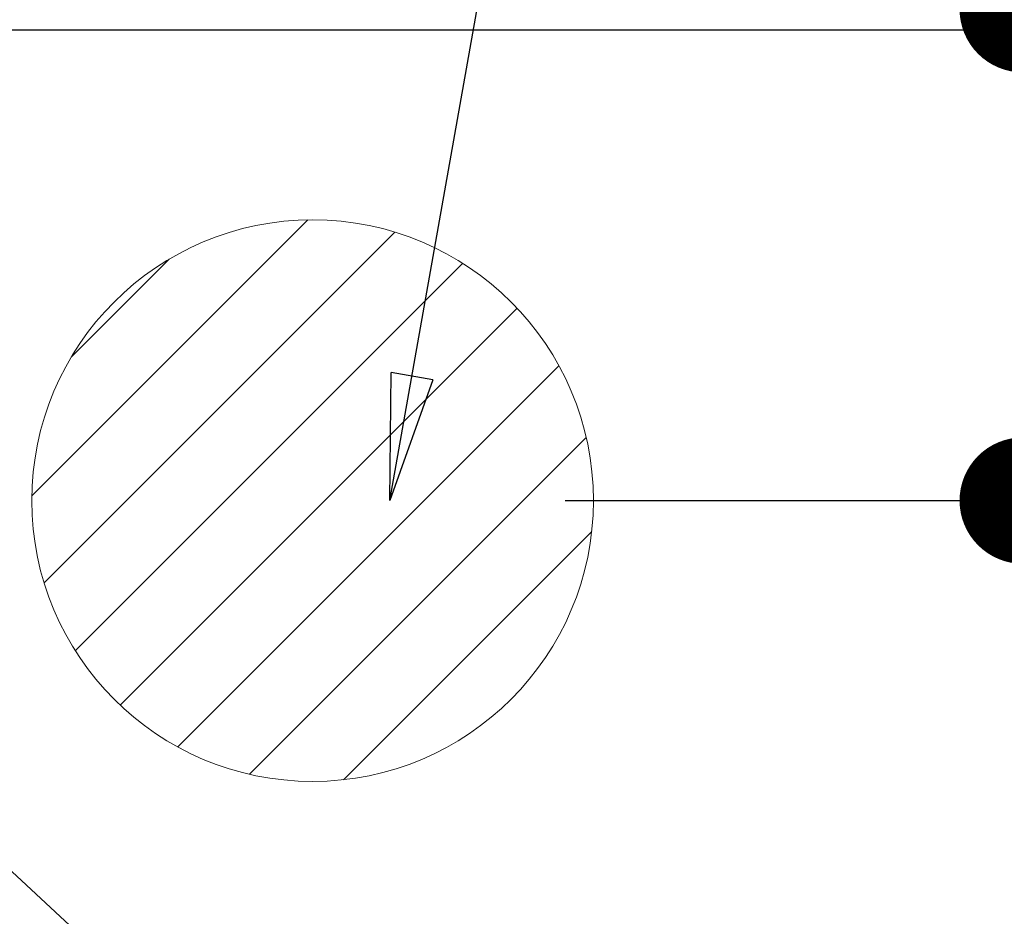
# Model space of a CAD drawing. Extents: x 28111 to 54233, y 210 to 8610.
# Drawn here: x 45765 to 45906, y 7044 to 7171 of the extents above; entities that cross this region are included whole.
import ezdxf

# ---------------------------------------------------------------- set-up
doc = ezdxf.new("R2010")
doc.units = 0
doc.header["$LTSCALE"] = 50
doc.header["$MEASUREMENT"] = 0
doc.layers.get('0').update_dxf_attribs({"linetype": 'CONTINUOUS'})
for name, color, linetype in [('126-甲板', 2, 'CONTINUOUS'), ('160-文字', 254, 'CONTINUOUS'), ('166-寸法B', 11, 'CONTINUOUS')]:
    doc.layers.add(name, color=color, linetype=linetype)
doc.styles.add('KH001', font='txt')
doc.dimstyles.new('KH1xx030', dxfattribs={"dimscale": 30, "dimtxt": 2, "dimasz": 0.6, "dimexe": 0.3, "dimexo": 1.2, "dimgap": 0.5, "dimtad": 3, "dimdec": 1, "dimdsep": 46, "dimlunit": 6, "dimtxsty": 'KH001', "dimblk": 'DOT', "dimcen": 1, "dimdle": 1, "dimclrd": 256, "dimclre": 256, "dimclrt": 256, "dimadec": 0, "dimazin": 0, "dimtfac": 1, "dimtdec": 1, "dimtix": 1, "dimtmove": 2, "dimatfit": 3, "dimldrblk": 'CLOSEDBLANK', "dimfxl": 1, "dimtolj": 1, "dimtzin": 0, "dimlwd": -1, "dimlwe": -1, "dimarcsym": 0})

# ---------------------------------------------------------------- blocks, each defined once
blk = doc.blocks.new('_Dot')
at = {"color": 0, "linetype": 'ByBlock', "lineweight": -2}
blk.add_line((-0.5, 0), (-1, 0), dxfattribs=at)
at = {"color": 0, "linetype": 'ByBlock', "const_width": 0.5}
blk.add_lwpolyline([(-0.25, 0, 1), (0.25, 0, 1)], format="xyb", close=True, dxfattribs=at)
blk = doc.blocks.new('*D62')
at = {"layer": '166-寸法B', "transparency": 16777216}
for p, q in [((45983.94, 7337.5), (45983.94, 7237.42)), ((45983.94, 7237.42), (45908.38, 7137.87)), ((45843.22, 7172.87), (45917.38, 7172.87)), ((45908.38, 7120.87), (45908.38, 7154.87)), ((45843.22, 7102.87), (45917.38, 7102.87))]:
    blk.add_line(p, q, dxfattribs=at)
at = {"layer": '166-寸法B', "transparency": 16777216, "xscale": 18, "yscale": 18, "zscale": 18}
for p, rotation in [((45908.38, 7172.87), 90), ((45908.38, 7102.87), 270)]:
    blk.add_blockref('_Dot', p, dxfattribs=dict(at, rotation=rotation))
at = {"layer": '166-寸法B', "transparency": 16777216, "insert": (45938.94, 7287.46), "char_height": 60, "attachment_point": 5, "rotation": 90, "style": 'KH001'}
blk.add_mtext('\\A1;70', dxfattribs=at)
blk = doc.blocks.new('_ClosedBlank')
at = {"color": 0, "linetype": 'ByBlock', "lineweight": -2}
for p, q in [((-1, 0.1667), (0, 0)), ((-1, 0.1667), (-1, -0.1667)), ((0, 0), (-1, -0.1667))]:
    blk.add_line(p, q, dxfattribs=at)
blk = doc.blocks.new('*D67')
at = {"layer": '166-寸法B', "transparency": 16777216}
for p, q in [((45928.22, 7172.87), (46251.21, 7172.87)), ((46242.21, 7154.87), (46242.21, 6830.87)), ((45898.22, 6812.87), (46251.21, 6812.87))]:
    blk.add_line(p, q, dxfattribs=at)
at = {"layer": '166-寸法B', "transparency": 16777216, "xscale": 18, "yscale": 18, "zscale": 18}
for p, rotation in [((46242.21, 7172.87), 90), ((46242.21, 6812.87), 270)]:
    blk.add_blockref('_Dot', p, dxfattribs=dict(at, rotation=rotation))
at = {"layer": '166-寸法B', "transparency": 16777216, "insert": (46197.21, 6992.87), "char_height": 60, "attachment_point": 5, "rotation": 90, "style": 'KH001'}
blk.add_mtext('\\A1;360', dxfattribs=at)

msp = doc.modelspace()

# ---------------------------------------------------------------- hatches: boundary and pattern name
at = {"layer": '160-文字', "linetype": 'Continuous', "lineweight": 20}
h = msp.add_hatch(dxfattribs=at)
h.set_pattern_fill('ANSI31', color=4, scale=80, style=0)
h.set_pattern_definition([(45, (-282519.478, -1669.872), (-7.0710678, 7.0710678), [])])
edge = h.paths.add_edge_path()
edge.add_arc((45807.22, 7102.87), 40, 0, 360)

# ---------------------------------------------------------------- linework, layer by layer
at = {"layer": '126-甲板'}
msp.add_lwpolyline([(45996.21, 7169.87), (43708.21, 7169.87), (43708.21, 6522.87), (45996.21, 6522.87)], close=True, dxfattribs=at)
at = {"layer": '160-文字', "color": 4, "linetype": 'Continuous', "lineweight": 20}
msp.add_circle((45807.22, 7102.87), 40, dxfattribs=at)

# ---------------------------------------------------------------- dimensions: what is measured, and where the dimension line sits
at = {"layer": '166-寸法B'}
dim = msp.add_linear_dim(base=(45908.38, 7172.87), p1=(45807.22, 7102.87), p2=(45807.22, 7172.87), angle=90, dimstyle='KH1xx030', override={"dimtmove": 1}, dxfattribs=at)
dim.commit()
dim.dimension.update_dxf_attribs({"geometry": '*D62', "text_midpoint": (45983.94, 7252.42), "dimtype": 128})
dim = msp.add_linear_dim(base=(46242.21, 6812.87), p1=(45892.22, 7172.87), p2=(45862.22, 6812.87), angle=90, dimstyle='KH1xx030', dxfattribs=at)
dim.commit()
dim.dimension.update_dxf_attribs({"geometry": '*D67', "text_midpoint": (46197.21, 6992.87)})

# ---------------------------------------------------------------- leaders
at = {"layer": '160-文字', "annotation_type": 0, "has_hookline": 1, "hookline_direction": 0}
for points, text_width in [([(45818.23, 7102.87), (45978.26, 8003.98), (45996.26, 8003.98)], 735.84), ([(44877.21, 7122.87), (45644.28, 5610.99), (45662.28, 5610.99)], 1240.2), ([(45145.25, 7116.98), (45844.26, 5845.17), (45862.26, 5845.17)], 1630.05), ([(45467.22, 7110.26), (46708.23, 6177.24), (46726.23, 6177.24)], 1398.58)]:
    msp.add_leader(points, dimstyle='KH1xx030', override={"dimgap": 0.5, "dimtad": 1}, dxfattribs=dict(at, text_width=text_width))
at = {"layer": '160-文字'}
msp.add_leader([(45707.22, 7102.87), (46708.23, 6177.24)], dimstyle='KH1xx030', override={"dimgap": 0.5, "dimtad": 1}, dxfattribs=at)

doc.saveas('drawing.dxf')
